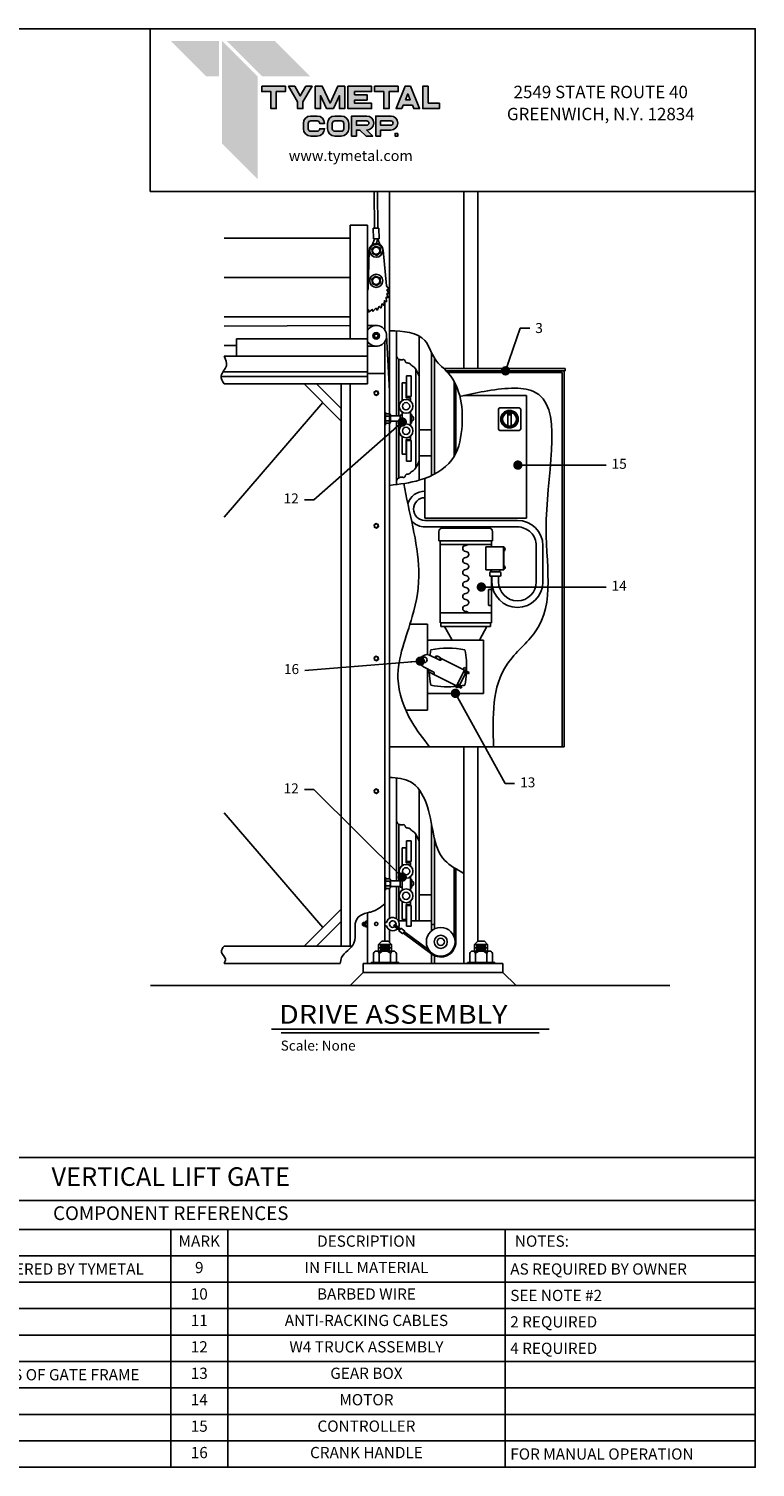
# Model space of a CAD drawing. Units: inches. Extents: x 0 to 864, y -141 to 439.
# Drawn here: x 573 to 864, y -141 to 435 of the extents above; entities that cross this region are included whole.
import ezdxf
from ezdxf.enums import TextEntityAlignment as Align

# ---------------------------------------------------------------- set-up
doc = ezdxf.new("R2010")
doc.units = ezdxf.units.IN
doc.header["$LTSCALE"] = 24
doc.header["$MEASUREMENT"] = 0
for name, color, linetype in [('3-16_Cable', 9, 'Continuous'), ('3-8_Cable', 9, 'Continuous'), ('ANCHOR BOLT', 142, 'Continuous'), ('C3X4', 60, 'Continuous'), ('CABLE', 9, 'Continuous'), ('CONCRETE', 9, 'Continuous'), ('Drive Unit', 213, 'Continuous'), ('FRAME', 201, 'Continuous'), ('Gate_Frame', 201, 'Continuous'), ('GRADE', 3, 'Continuous'), ('HARDWARE', 10, 'Continuous'), ('LABEL', 3, 'Continuous'), ('LIFTING COLUMN', 191, 'Continuous'), ('Lifting_Tube', 70, 'Continuous'), ('Motor_Box', 242, 'Continuous'), ('OPERATOR', 234, 'Continuous'), ('Overhead Track', 214, 'Continuous'), ('TEXT', 2, 'Continuous'), ('TITLE', 61, 'Continuous'), ('TRUCK', 71, 'Continuous'), ('W12X53', 161, 'Continuous')]:
    doc.layers.add(name, color=color, linetype=linetype)
doc.styles.add('CRIDIM1', font='ARIAL.TTF', dxfattribs={"height": 7})
doc.styles.add('CRIDIM2', font='swissk.ttf', dxfattribs={"height": 11})
doc.styles.add('LABEL2', font='ARIALI.TTF', dxfattribs={"width": 1.25, "height": 1.878})
doc.styles.add('LABEL3', font='simplex.shx', dxfattribs={"oblique": 10, "height": 1})
doc.styles.add('TEXT', font='simplex.shx', dxfattribs={"height": 4})
doc.styles.add('TITLE3', font='SIMPLEX', dxfattribs={"width": 0.75, "height": 0.75})
doc.dimstyles.new('TEXT', dxfattribs={"dimscale": 48, "dimtxt": 0.078125, "dimasz": 0.078125, "dimexe": 0.046875, "dimexo": 0.078125, "dimgap": 0.046875, "dimtad": 0, "dimdec": 4, "dimzin": 3, "dimdsep": 46, "dimlunit": 4, "dimtxsty": 'TEXT', "dimcen": 0.046875, "dimadec": 0, "dimazin": 0, "dimtfac": 2.3, "dimtdec": 4, "dimtofl": 0, "dimtmove": 0, "dimatfit": 0, "dimldrblk": 'DOT', "dimfxl": 1, "dimfrac": 2, "dimtolj": 1, "dimtzin": 3, "dimarcsym": 0})

# ---------------------------------------------------------------- blocks, each defined once
blk = doc.blocks.new('_Dot')
at = {"color": 0, "linetype": 'ByBlock', "lineweight": -2}
blk.add_line((-0.5, 0), (-1, 0), dxfattribs=at)
at = {"color": 0, "linetype": 'ByBlock', "const_width": 0.5}
blk.add_lwpolyline([(-0.25, 0, 1), (0.25, 0, 1)], format="xyb", close=True, dxfattribs=at)

msp = doc.modelspace()

# ---------------------------------------------------------------- hatches: boundary and pattern name
at = {"layer": 'TITLE'}
h = msp.add_hatch(color=256, dxfattribs=at)
h.paths.add_polyline_path([(672.20562, 410.01924), (675.85738, 410.01924), (675.85738, 412.17061), (666.4025, 412.17061), (666.4025, 410.01924), (670.05425, 410.01924), (670.05425, 403.20278), (672.20562, 403.20278)])
h.paths.add_polyline_path([(679.60178, 412.17061), (677.11287, 412.17061), (680.76463, 405.89313), (680.76463, 403.20278), (682.91599, 403.20278), (682.91599, 405.89313), (686.56775, 412.17061), (684.07885, 412.17061), (681.84031, 408.32249)])
h.paths.add_polyline_path([(690.61255, 412.17061), (687.82325, 412.17061), (687.82325, 403.20278), (689.97461, 403.20278), (689.97461, 408.42302), (692.38737, 403.20278), (695.07772, 403.20278), (697.49047, 408.42302), (697.49047, 403.20278), (699.64184, 403.20278), (699.64184, 412.17061), (696.85254, 412.17061), (693.73254, 405.42019)])
h.paths.add_polyline_path([(703.58769, 410.01924), (710.35221, 410.01924), (710.35221, 412.17061), (700.89734, 412.17061), (700.89734, 403.20278), (710.35221, 403.20278), (710.35221, 405.35415), (703.58769, 405.35415), (703.58769, 406.61101), (708.55865, 406.61101), (708.55865, 408.76238), (703.58769, 408.76238)])
h.paths.add_polyline_path([(711.60771, 412.17061), (711.60771, 410.01924), (715.25946, 410.01924), (715.25946, 403.20278), (717.41083, 403.20278), (717.41083, 410.01924), (721.06259, 410.01924), (721.06259, 412.17061)])
h.paths.add_polyline_path([(720.1658, 403.20278), (722.4887, 403.20278), (723.06456, 404.61695), (726.72192, 404.61695), (727.29778, 403.20278), (729.62068, 403.20278), (725.96893, 412.17061), (723.81756, 412.17061)])
h.paths.add_polyline_path([(724.89324, 409.10775), (725.84587, 406.76832), (723.94061, 406.76832)], flags=16)
h.paths.add_polyline_path([(733.02754, 412.17061), (730.87618, 412.17061), (730.87618, 403.20278), (737.55973, 403.20278), (737.55973, 405.35415), (733.02754, 405.35415)])
h = msp.add_hatch(color=256, dxfattribs=at)
h.paths.add_polyline_path([(686.02548, 394.12254, -0.414213562), (684.9937, 395.15432), (684.9937, 397.28071, -0.414213562), (686.02548, 398.31249), (688.58931, 398.31249, -0.414213562), (689.62109, 397.28071), (691.55337, 397.28071, 0.414213562), (688.58931, 400.24477), (686.02548, 400.24477, 0.414213562), (683.06142, 397.28071), (683.06142, 395.15432, 0.414213562), (686.02548, 392.19026), (688.58931, 392.19026, 0.414213562), (691.55337, 395.15432), (689.62109, 395.15432, -0.414213562), (688.58931, 394.12254)])
h.paths.add_polyline_path([(695.68002, 392.19026), (698.24385, 392.19026, 0.414213562), (701.20791, 395.15432), (701.20791, 397.28071, 0.414213562), (698.24385, 400.24477), (695.68002, 400.24477, 0.414213562), (692.71596, 397.28071), (692.71596, 395.15432, 0.414213562)])
h.paths.add_polyline_path([(694.64824, 395.15432), (694.64824, 397.28071, -0.414213562), (695.68002, 398.31249), (698.24385, 398.31249, -0.414213562), (699.27563, 397.28071), (699.27563, 395.15432, -0.414213562), (698.24385, 394.12254), (695.68002, 394.12254, -0.414213562)], flags=16)
h.paths.add_polyline_path([(705.73707, 394.64644), (708.15242, 392.19026), (710.86245, 392.19026), (708.4471, 394.64644, 1), (708.4471, 400.24477), (702.3705, 400.24477), (702.3705, 392.19026), (704.30278, 392.19026), (704.30278, 394.64644)])
h.paths.add_polyline_path([(704.30278, 396.57872), (704.30278, 398.31249), (708.4471, 398.31249, -1), (708.4471, 396.57872)], flags=16)
h.paths.add_polyline_path([(713.95732, 394.64644), (718.10164, 394.64644, 1), (718.10164, 400.24477), (712.02504, 400.24477), (712.02504, 392.19026), (713.95732, 392.19026)])
h.paths.add_polyline_path([(713.95732, 396.57872), (713.95732, 398.31249), (718.10164, 398.31249, -1), (718.10164, 396.57872)], flags=16)
h.paths.add_polyline_path([(720.90081, 392.19026), (720.90081, 393.27717), (719.8139, 393.27717), (719.8139, 392.19026)])

# ---------------------------------------------------------------- linework, layer by layer
at = {"layer": '3-16_Cable'}
for p, q in [((701.7448, 316.34142), (651.29434, 316.13676)), ((712.22615, 316.38394), (708.7448, 316.36982)), ((717.4905, 290.0588), (716.39106, 312.43473)), ((656.2448, 308.30499), (651.29434, 308.32507)), ((712.22615, 308.07789), (708.7448, 308.09201)), ((743.48604, 264.03341), (743.48604, 293.83431)), ((744.14479, 265.2968), (744.14479, 292.5379)), ((743.48604, 71.48059), (743.48604, 99.2071)), ((744.14479, 69.56248), (744.14479, 98.80471)), ((719.45167, 75.81099), (721.54516, 74.25668)), ((719.84436, 76.3399), (721.93785, 74.78559)), ((721.34882, 73.99223), (722.13419, 75.05005)), ((722.13419, 75.05005), (723.72092, 73.87198)), ((721.34882, 73.99223), (722.93555, 72.81417)), ((722.93555, 72.81417), (723.72092, 73.87198)), ((723.13189, 73.07862), (734.44185, 64.68156)), ((723.52458, 73.60753), (733.29449, 66.35388))]:
    msp.add_line(p, q, dxfattribs=at)
for centre, radius, start, end in [((719.64801, 76.07545), 0.32937, 53.40802751, 233.40802751), ((738.06568, 69.56248), 6.07911, 233.40802751, 0)]:
    msp.add_arc(centre, radius, start, end, dxfattribs=at)
at = {"layer": '3-8_Cable'}
for p, q in [((711.54644, 355.39827), (711.48121, 370.09097)), ((712.85893, 355.40409), (712.79373, 370.09097)), ((713.33421, 355.4062), (711.07115, 355.39616)), ((711.09058, 351.0212), (711.07115, 355.39616)), ((713.35364, 351.03125), (713.33421, 355.4062)), ((711.52807, 351.02314), (710.63367, 348.38685)), ((713.35364, 351.03125), (711.09058, 351.0212)), ((712.91614, 351.0293), (712.20718, 348.93961)), ((712.91614, 351.0293), (713.83391, 348.40106))]:
    msp.add_line(p, q, dxfattribs=at)
at = {"layer": 'ANCHOR BOLT'}
for p, q in [((713.11842, 68.49834), (714.43092, 69.81084)), ((714.43092, 69.81084), (717.05868, 69.81084)), ((717.05868, 69.81084), (718.37118, 68.49834)), ((752.90482, 69.81084), (751.59232, 68.49834)), ((755.53258, 69.81084), (752.90482, 69.81084)), ((756.84508, 68.49834), (755.53258, 69.81084)), ((711.19817, 64.95459), (711.19817, 61.27959)), ((712.33482, 65.87334), (719.15477, 65.87334)), ((713.11842, 65.87334), (713.11842, 68.49834)), ((713.11842, 68.49834), (718.37118, 68.49834)), ((713.11842, 67.18584), (718.37118, 67.18584)), ((713.47148, 61.27959), (713.47148, 64.95459)), ((713.77467, 67.84209), (717.71493, 67.84209)), ((713.77467, 66.52959), (717.71493, 66.52959)), ((718.01812, 61.27959), (718.01812, 64.95459)), ((718.37118, 65.87334), (718.37118, 68.49834)), ((720.29143, 64.95459), (720.29143, 61.27959)), ((749.67206, 64.95459), (749.67206, 61.27959)), ((757.62867, 65.87334), (750.80872, 65.87334)), ((751.59232, 65.87334), (751.59232, 68.49834)), ((756.84508, 68.49834), (751.59232, 68.49834)), ((756.84508, 67.18584), (751.59232, 67.18584)), ((751.94538, 61.27959), (751.94538, 64.95459)), ((756.18883, 67.84209), (752.24857, 67.84209)), ((756.18883, 66.52959), (752.24857, 66.52959)), ((756.49201, 61.27959), (756.49201, 64.95459)), ((756.84508, 65.87334), (756.84508, 68.49834)), ((758.76533, 64.95459), (758.76533, 61.27959)), ((710.2473, 61.27959), (710.2473, 60.84209)), ((710.2473, 61.27959), (721.24229, 61.27959)), ((721.24229, 61.27959), (721.24229, 60.84209)), ((759.71619, 61.27959), (748.7212, 61.27959)), ((748.7212, 61.27959), (748.7212, 60.84209)), ((759.71619, 61.27959), (759.71619, 60.84209))]:
    msp.add_line(p, q, dxfattribs=at)
for centre, radius, start, end in [((712.33482, 64.71084), 1.1625, 12.10344887, 167.89655113), ((715.7448, 62.60147), 3.27188, 45.98828137, 134.01171863), ((719.15477, 64.71084), 1.1625, 12.10344887, 167.89655113), ((750.80872, 64.71084), 1.1625, 12.10344887, 167.89655113), ((754.2187, 62.60147), 3.27188, 45.98828137, 134.01171863), ((757.62867, 64.71084), 1.1625, 12.10344887, 167.89655113)]:
    msp.add_arc(centre, radius, start, end, dxfattribs=at)
at = {"layer": 'C3X4'}
for p, q in [((729.41485, 274.61512), (734.378, 274.61512)), ((729.41485, 264.14767), (734.378, 264.14767)), ((729.41485, 88.40737), (734.378, 88.40737)), ((729.41485, 77.93992), (734.378, 77.93992))]:
    msp.add_line(p, q, dxfattribs=at)
at = {"layer": 'CABLE'}
for p, q in [((651.29434, 239.57746), (690.82018, 285.54797)), ((690.82018, 75.26672), (651.29434, 121.23723))]:
    msp.add_line(p, q, dxfattribs=at)
at = {"layer": 'CONCRETE'}
for p, q in [((701.75073, 52.09209), (707.00073, 57.34209)), ((768.21277, 52.09209), (762.96277, 57.34209))]:
    msp.add_line(p, q, dxfattribs=at)
at = {"layer": 'Drive Unit'}
for p, q in [((747.35838, 288.28524), (772.44166, 288.28524)), ((772.44166, 288.28524), (772.44166, 239.20521)), ((764.9784, 281.54718), (764.9784, 276.17094)), ((766.2734, 281.54718), (766.2734, 276.17094)), ((731.74602, 239.20521), (731.74602, 255.17199)), ((731.74602, 239.20521), (772.44166, 239.20521)), ((768.78746, 238.34739), (731.74602, 238.34739)), ((768.78746, 235.72239), (731.74602, 235.72239)), ((737.36759, 233.91156), (737.36759, 230.11765)), ((757.49259, 235.22406), (738.68009, 235.22406)), ((758.80509, 233.91156), (758.80509, 230.11765)), ((758.80509, 230.11765), (737.36759, 230.11765)), ((737.80509, 197.34531), (737.80509, 230.11765)), ((758.36759, 228.62572), (737.80509, 228.62572)), ((756.10942, 227.75156), (756.10942, 218.56406)), ((763.34399, 227.75156), (756.10942, 227.75156)), ((758.36759, 227.75156), (758.36759, 230.11765)), ((763.16045, 227.75156), (763.16045, 218.56406)), ((763.34399, 227.75156), (763.34399, 218.56406)), ((776.32859, 213.66528), (776.33296, 228.17461)), ((778.97109, 213.66528), (778.97109, 228.16375)), ((763.34399, 218.56406), (756.10942, 218.56406)), ((757.75509, 217.33906), (757.75509, 216.28906)), ((761.74509, 217.68906), (758.10509, 217.68906)), ((761.74509, 215.93906), (758.10509, 215.93906)), ((758.17509, 218.56406), (758.17509, 217.68906)), ((761.67509, 218.56406), (758.17509, 218.56406)), ((758.36759, 217.68906), (758.36759, 218.56406)), ((758.36759, 197.34531), (758.36759, 215.93906)), ((758.59509, 215.56278), (758.36759, 215.56278)), ((758.59509, 215.93906), (758.59509, 213.66528)), ((761.25509, 215.93906), (761.23759, 213.66528)), ((761.67509, 218.56406), (761.67509, 217.68906)), ((762.09509, 217.33906), (762.09509, 216.28906)), ((757.15374, 210.51859), (757.15374, 204.45075)), ((758.36759, 210.69359), (757.32874, 210.69359)), ((757.32874, 204.27575), (758.36759, 204.27575)), ((725.73581, 196.71531), (732.75634, 196.71531)), ((732.75634, 196.71531), (732.75634, 184.58066)), ((758.36759, 201.30984), (737.80509, 201.30984)), ((758.36759, 197.34531), (737.80509, 197.34531)), ((738.12884, 197.34531), (758.04384, 197.34531)), ((738.12884, 195.82281), (738.12884, 197.34531)), ((758.04384, 195.82281), (758.04384, 197.34531)), ((732.75634, 190.34531), (755.15634, 190.34531)), ((738.12884, 195.82281), (758.04384, 195.82281)), ((742.48634, 190.57281), (739.59884, 195.82281)), ((742.48634, 190.57281), (742.48634, 190.34531)), ((756.57384, 195.82281), (753.68634, 190.57281)), ((753.68634, 190.57281), (753.68634, 190.34531)), ((755.15634, 190.34531), (755.15634, 169.06531)), ((733.52344, 184.38938), (737.43566, 182.431)), ((731.1734, 179.69472), (735.08561, 177.73635)), ((732.75634, 178.90233), (732.75634, 162.3736)), ((733.36423, 178.59803), (732.97256, 177.81559)), ((736.10596, 184.07513), (735.71428, 183.29269)), ((736.51283, 183.87146), (736.10596, 184.07513)), ((736.59116, 184.02795), (736.12115, 183.08902)), ((738.03086, 183.30727), (736.59116, 184.02795)), ((738.03086, 183.30727), (737.56085, 182.36834)), ((738.45328, 182.90011), (737.95252, 183.15078)), ((738.45328, 182.90011), (738.37495, 182.74362)), ((738.45328, 182.90011), (749.40748, 177.41666)), ((747.42056, 179.46806), (746.99755, 178.62302)), ((748.39079, 178.98238), (747.42056, 179.46806)), ((747.96778, 178.13734), (748.39079, 178.98238)), ((735.31989, 176.64057), (732.97256, 177.81559)), ((735.31989, 176.64057), (735.39822, 176.79706)), ((746.27408, 171.15712), (735.31989, 176.64057)), ((747.52961, 178.35668), (744.39622, 172.09714)), ((745.69553, 172.42524), (744.78789, 172.87958)), ((748.04557, 177.1199), (745.69553, 172.42524)), ((748.04557, 177.1199), (747.13794, 177.57424)), ((747.24761, 177.79332), (749.12547, 176.8533)), ((749.40748, 177.41666), (749.12547, 176.8533)), ((732.75634, 169.06531), (755.15634, 169.06531)), ((743.59805, 172.34013), (743.44138, 172.02715)), ((744.81848, 171.3378), (743.44138, 172.02715)), ((744.97515, 171.65078), (743.59805, 172.34013)), ((743.86416, 172.36348), (743.80149, 172.23829)), ((746.55609, 171.72048), (744.67822, 172.6605)), ((744.83439, 171.8778), (744.77172, 171.75261)), ((744.97515, 171.65078), (744.81848, 171.3378)), ((746.55609, 171.72048), (746.27408, 171.15712)), ((724.04958, 162.3736), (732.75634, 162.3736))]:
    msp.add_line(p, q, dxfattribs=at)
msp.add_lwpolyline([(761.77153, 274.37468), (769.48028, 274.37468, 0.414213562), (770.11028, 275.00468), (770.11028, 282.71343, 0.414213562), (769.48028, 283.34343), (761.77153, 283.34343, 0.414213562), (761.14153, 282.71343), (761.14153, 275.00468, 0.414213562)], format="xyb", close=True, dxfattribs=at)
msp.add_lwpolyline([(765.6259, 281.42143), (765.11358, 280.53406), (766.13823, 280.53406)], close=True, dxfattribs=at)
for centre, radius in [((765.6259, 278.85906), 3.5), ((765.6259, 278.85906), 3.08), ((765.6259, 278.85906), 2.765), ((731.47991, 182.47681), 1.12875)]:
    msp.add_circle(centre, radius, dxfattribs=at)
for centre, radius, start, end in [((731.74602, 242.88421), 7.16182, 90, 162.90516705), ((731.74602, 242.88421), 4.53682, 90, 270), ((731.74602, 242.88421), 7.16182, 221.65030013, 270), ((768.78746, 228.16375), 10.18363, 0, 90), ((738.68009, 233.91156), 1.3125, 90, 180), ((757.49259, 233.91156), 1.3125, 0, 90), ((768.78746, 228.17689), 7.5455, 359.98274788, 90), ((748.08634, 227.09647), 1.20311, 90, 270), ((748.08634, 229.5027), 1.20311, 270, 313.20350324), ((748.08634, 224.69025), 1.20311, 270, 90), ((762.8554, 226.82127), 0.98094, 299.87270887, 60.12729113), ((748.08634, 222.28402), 1.20311, 90, 270), ((748.08634, 219.8778), 1.20311, 270, 90), ((762.8554, 219.49435), 0.98094, 299.87270887, 60.12729113), ((748.08634, 217.47157), 1.20311, 90, 270), ((748.08634, 212.65912), 1.20311, 90, 270), ((748.08634, 215.06534), 1.20311, 270, 90), ((758.10509, 217.33906), 0.35, 90, 180), ((758.10509, 216.28906), 0.35, 180, 270), ((768.78309, 213.66528), 10.188, 180, 0), ((768.78309, 213.66528), 7.5455, 180, 0), ((761.74509, 217.33906), 0.35, 0, 90), ((761.74509, 216.28906), 0.35, 270, 0), ((748.08634, 207.84666), 1.20311, 90, 270), ((748.08634, 210.25289), 1.20311, 270, 90), ((757.32874, 210.51859), 0.175, 90, 180), ((748.08634, 203.03421), 1.20311, 90, 270), ((748.08634, 205.44044), 1.20311, 270, 90), ((748.08634, 200.62799), 1.20311, 34.52304113, 90), ((757.32874, 204.45075), 0.175, 180, 270), ((732.5105, 181.96092), 2.63125, 67.35825974, 239.4585237), ((771.55776, 179.44281), 38.10141, 169.27958507, 172.72248118), ((740.94634, 151.83978), 35.35553, 78.86980233, 101.13019767), ((710.33493, 179.44281), 38.10141, 357.70653137, 10.72041493), ((737.749, 183.05696), 0.7, 243.40839172, 333.40839172), ((771.55776, 179.44281), 38.10141, 182.84772073, 190.72041493), ((734.77227, 177.1104), 0.7, 333.40839172, 63.40839172), ((710.33493, 179.44281), 38.10141, 349.27958507, 356.67124412), ((740.94634, 207.04583), 35.35553, 258.86980233, 276.24165329), ((740.94634, 207.04583), 35.35553, 278.07929938, 281.13019767)]:
    msp.add_arc(centre, radius, start, end, dxfattribs=at)
at = {"layer": 'FRAME'}
for p, q in [((683.39556, 292.97259), (698.2448, 278.12335)), ((688.3453, 292.97259), (698.2448, 283.0731)), ((683.39556, 67.84209), (698.2448, 82.69134)), ((688.3453, 67.84209), (698.2448, 77.74159))]:
    msp.add_line(p, q, dxfattribs=at)
at = {"layer": 'Gate_Frame'}
for p, q in [((651.29434, 304.09209), (708.7448, 304.09209)), ((708.7448, 304.09209), (708.7448, 292.97259)), ((650.15008, 296.00009), (708.7448, 296.00009)), ((650.8454, 297.75009), (708.7448, 297.75009)), ((708.7448, 297.09209), (715.7448, 297.09209)), ((715.7448, 84.81601), (715.7448, 297.09209)), ((651.29434, 292.97259), (708.7448, 292.97259)), ((698.2448, 67.84209), (698.2448, 292.97259)), ((701.7448, 67.84209), (701.7448, 292.97259)), ((702.55145, 67.84209), (651.29434, 67.84209)), ((697.79283, 60.84209), (651.29434, 60.84209))]:
    msp.add_line(p, q, dxfattribs=at)
for points in [[(651.29434, 304.09209), (652.24449, 300.24022), (650.16507, 296.17112), (651.29434, 292.97259)], [(715.7448, 84.81601), (710.31681, 81.61218), (708.71374, 81.21171), (704.70606, 79.10919), (703.30338, 68.99711), (698.39398, 63.29028), (697.79283, 60.84209)], [(651.29434, 67.84209), (650.26977, 65.48723), (651.82933, 62.71677), (651.29434, 60.84209)]]:
    msp.add_spline(points, degree=3, dxfattribs=at)
at = {"layer": 'GRADE'}
msp.add_line((621.82427, 52.09209), (829.82867, 52.09209), dxfattribs=at)
at = {"layer": 'HARDWARE'}
for p, q in [((747.3824, 299.09031), (747.3824, 370.09097)), ((752.94375, 299.09031), (752.94375, 370.09097)), ((708.7448, 356.59209), (701.7448, 356.59209)), ((701.7448, 311.09209), (701.7448, 356.59209)), ((708.7448, 304.09209), (708.7448, 356.59209)), ((651.29434, 351.34209), (701.7448, 351.34209)), ((651.29434, 335.59209), (701.7448, 335.59209)), ((651.29434, 319.84209), (701.7448, 319.84209)), ((708.7448, 311.09209), (656.2448, 311.09209)), ((656.2448, 304.09209), (656.2448, 311.09209)), ((747.3824, 60.84209), (747.3824, 147.71531)), ((752.94375, 69.81084), (752.94375, 147.71531)), ((706.76849, 77.10411), (706.98807, 77.32369)), ((706.76849, 76.22485), (706.76849, 77.10411)), ((706.98807, 76.00527), (706.76849, 76.22485)), ((706.98807, 76.00527), (706.98807, 77.32369)), ((707.8664, 77.32369), (706.98807, 77.32369)), ((707.8664, 76.00527), (706.98807, 76.00527)), ((707.20765, 76.22485), (707.20765, 77.10411)), ((707.42723, 76.00527), (707.42723, 77.32369)), ((707.64682, 76.22485), (707.64682, 77.10411)), ((707.8664, 75.80874), (707.8664, 77.52022)), ((708.08598, 77.80546), (708.74473, 77.80546)), ((708.08598, 77.23497), (708.74473, 77.23497)), ((708.08598, 76.09399), (708.74473, 76.09399)), ((708.08598, 75.5235), (708.74473, 75.5235)), ((716.30249, 77.32369), (715.7448, 77.32369)), ((716.30249, 76.00527), (715.7448, 76.00527))]:
    msp.add_line(p, q, dxfattribs=at)
msp.add_lwpolyline([(708.7448, 322.49346), (709.16222, 322.67373), (709.23594, 321.79755), (710.68256, 322.82204), (710.93606, 321.98009), (712.13926, 323.28186), (712.56157, 322.51063), (713.46923, 324.03327), (714.04204, 323.36617), (714.61483, 325.04373), (715.31333, 324.50966), (715.52643, 326.26946), (716.32036, 325.89156), (716.16455, 327.65735), (717.01951, 327.45199), (716.50153, 329.14727), (717.38049, 329.12335), (716.52278, 330.67468), (717.38765, 330.83323), (716.38217, 332.20092), (715.07506, 346.57913, 0.962222963), (709.39951, 346.28283), (708.96276, 331.09447, -0.140053397), (708.7448, 330.40706, -0.140053397)], format="xyb", dxfattribs=at)
for points in [[(712.0105, 348.19682), (710.50282, 347.0579), (710.73531, 345.18275), (712.47549, 344.44652), (713.98317, 345.58544), (713.75067, 347.46059)], [(712.01049, 336.11596), (710.50281, 334.97704), (710.73531, 333.10188), (712.47548, 332.36566), (713.98316, 333.50458), (713.75067, 335.37973)], [(712.12675, 313.16849), (711.37291, 312.59903), (711.48916, 311.66145), (712.35925, 311.29334), (713.11309, 311.8628), (712.99684, 312.80038)], [(712.12675, 290.25541), (711.37291, 289.68595), (711.48916, 288.74837), (712.35925, 288.38026), (713.11309, 288.94972), (712.99684, 289.88729)], [(712.12675, 237.11346), (711.37291, 236.544), (711.48916, 235.60643), (712.35925, 235.23831), (713.11309, 235.80777), (712.99684, 236.74535)], [(712.12675, 183.97152), (711.37291, 183.40206), (711.48916, 182.46448), (712.35925, 182.09637), (713.11309, 182.66583), (712.99684, 183.60341)], [(712.12675, 130.82958), (711.37291, 130.26011), (711.48916, 129.32254), (712.35925, 128.95442), (713.11309, 129.52389), (712.99684, 130.46146)]]:
    msp.add_lwpolyline(points, close=True, dxfattribs=at)
for centre, radius in [((712.24299, 346.32167), 2.61818), ((712.24299, 346.32167), 1.45499), ((712.24299, 334.24081), 2.61818), ((712.24299, 334.24081), 1.45499), ((712.243, 312.23091), 1.30909), ((712.243, 312.23091), 0.72749), ((712.243, 289.31783), 0.72749), ((712.243, 236.17589), 0.72749), ((712.243, 183.03394), 0.72749), ((712.243, 129.892), 0.72749), ((738.06568, 69.56248), 5.74974), ((738.06568, 69.56248), 2.61686), ((738.06568, 69.56248), 1.45425)]:
    msp.add_circle(centre, radius, dxfattribs=at)
for centre, radius, start, end in [((712.243, 312.23091), 4.15306, 212.61425556, 147.38574444), ((708.16146, 77.52022), 0.29506, 104.82182106, 255.17817894), ((708.71728, 76.66448), 0.85088, 137.89655113, 222.10344887), ((708.16146, 75.80874), 0.29506, 104.82182106, 255.17817894), ((718.85465, 76.66448), 2.63592, 330.58625304, 165.51730226), ((718.85465, 76.66448), 2.63592, 194.48269774, 316.22980198), ((718.85465, 76.66448), 1.3175, 337.8855397, 308.93051532)]:
    msp.add_arc(centre, radius, start, end, dxfattribs=at)
at = {"layer": 'LABEL'}
for p, q in [((781.48738, 34.61401), (670.25047, 34.61401)), ((777.49869, 33.11401), (674.15424, 33.11401))]:
    msp.add_line(p, q, dxfattribs=at)
at = {"layer": 'LIFTING COLUMN'}
for p, q in [((708.7448, 81.21956), (708.7448, 60.84209)), ((715.7448, 84.81601), (715.7448, 69.81084))]:
    msp.add_line(p, q, dxfattribs=at)
msp.add_circle((712.243, 76.75006), 0.65625, dxfattribs=at)
at = {"layer": 'Lifting_Tube'}
for p, q in [((708.7448, 330.40706), (708.7448, 337.74081)), ((709.15388, 337.74081), (708.7448, 337.74081)), ((715.7448, 314.4637), (715.7448, 326.16552)), ((715.7448, 297.09209), (715.7448, 309.99813))]:
    msp.add_line(p, q, dxfattribs=at)
at = {"layer": 'Motor_Box'}
for p, q in [((717.53134, 298.21531), (717.53134, 147.71531)), ((787.88134, 299.09031), (739.27862, 299.09031)), ((787.88134, 298.21531), (740.16991, 298.21531)), ((786.65634, 297.55906), (740.80126, 297.55906)), ((786.65634, 147.93406), (786.65634, 297.55906)), ((787.53134, 147.71531), (787.53134, 298.21531)), ((787.88134, 299.09031), (787.88134, 298.21531)), ((717.4905, 270.21531), (717.4905, 147.71531)), ((717.53134, 147.71531), (787.53134, 147.71531))]:
    msp.add_line(p, q, dxfattribs=at)
at = {"layer": 'OPERATOR'}
for points, knots in [([(745.75798, 287.87298), (748.91104, 288.7055), (759.6494, 290.93552), (790.18151, 294.09005), (774.94507, 237.64725), (785.8111, 199.60744), (758.25177, 177.83965), (758.85762, 159.7149), (759.25872, 147.71531)], [44.845873805, 44.845873805, 44.845873805, 44.845873805, 47.343200678, 52.983289989, 67.694911484, 80.612046036, 85.503776135, 95.087008171, 95.087008171, 95.087008171, 95.087008171]), ([(733.56561, 147.71531), (731.05789, 150.92124), (724.81091, 158.9075), (718.08574, 177.5579), (727.00516, 197.71243), (731.26606, 222.12068), (725.19007, 241.90666), (723.29427, 253.08613)], [0, 0, 0, 0, 3.498572953, 8.715279686, 15.971045619, 21.325055269, 30.428729452, 30.428729452, 30.428729452, 30.428729452])]:
    msp.add_open_spline(points, degree=3, knots=knots, dxfattribs=at)
at = {"layer": 'Overhead Track'}
for p, q in [((720.364, 280.18107), (720.364, 314.13759)), ((729.41485, 254.40793), (729.41485, 312.18368)), ((721.34794, 280.18107), (721.34794, 302.86517)), ((728.10642, 259.52466), (728.10642, 298.69742)), ((720.364, 252.67848), (720.364, 278.00035)), ((721.34794, 255.3569), (721.34794, 278.00035)), ((720.364, 93.97332), (720.364, 135.16422)), ((729.41485, 77.93992), (729.41485, 130.48932)), ((721.34794, 93.97332), (721.34794, 116.65743)), ((728.10642, 77.93992), (728.10642, 112.48967)), ((720.364, 78.82548), (720.364, 91.79261)), ((721.34794, 77.93992), (721.34794, 91.79261)), ((721.16144, 77.93992), (724.40654, 77.93992)), ((726.18394, 77.93992), (729.41485, 77.93992))]:
    msp.add_line(p, q, dxfattribs=at)
for points in [[(720.364, 303.89767), (720.79308, 303.31653), (721.21621, 302.93556), (721.62648, 302.71634), (722.01701, 302.62047), (722.38092, 302.60956), (722.7113, 302.64518), (723.00128, 302.68893), (723.24397, 302.70241), (723.43534, 302.65594), (723.58292, 302.55481), (723.69709, 302.41301), (723.78822, 302.24455), (723.86672, 302.06343), (723.94295, 301.88368), (724.02731, 301.71928), (724.13019, 301.58426), (724.25925, 301.4887), (724.41135, 301.42702), (724.5806, 301.38974), (724.76114, 301.36738), (724.9471, 301.35043), (725.13261, 301.32942), (725.3118, 301.29486), (725.47879, 301.23725), (725.62953, 301.14989), (725.76717, 301.03723), (725.89669, 300.9065), (726.02305, 300.76493), (726.15121, 300.61974), (726.28615, 300.47816), (726.43282, 300.34743), (726.5962, 300.23477), (726.78187, 300.138), (726.99786, 300.01729), (727.25283, 299.82337), (727.55541, 299.50701), (727.91425, 299.01895), (728.33801, 298.30994), (728.83533, 297.33073), (729.41485, 296.03208)], [(720.364, 254.3244), (720.79308, 254.90554), (721.21621, 255.28652), (721.62648, 255.50573), (722.01701, 255.6016), (722.38092, 255.61252), (722.7113, 255.5769), (723.00128, 255.53315), (723.24397, 255.51967), (723.43534, 255.56613), (723.58292, 255.66727), (723.69709, 255.80907), (723.78822, 255.97753), (723.86672, 256.15864), (723.94295, 256.3384), (724.02731, 256.50279), (724.13019, 256.63781), (724.25925, 256.73338), (724.41135, 256.79505), (724.5806, 256.83233), (724.76114, 256.8547), (724.9471, 256.87164), (725.13261, 256.89265), (725.3118, 256.92722), (725.47879, 256.98483), (725.62953, 257.07218), (725.76717, 257.18484), (725.89669, 257.31557), (726.02305, 257.45715), (726.15121, 257.60234), (726.28615, 257.74391), (726.43282, 257.87464), (726.5962, 257.9873), (726.78187, 258.08407), (726.99786, 258.20479), (727.25283, 258.3987), (727.55541, 258.71506), (727.91425, 259.20312), (728.33801, 259.91213), (728.83533, 260.89134), (729.41485, 262.19)], [(720.364, 117.68993), (720.79308, 117.10879), (721.21621, 116.72781), (721.62648, 116.5086), (722.01701, 116.41273), (722.38092, 116.40181), (722.7113, 116.43743), (723.00128, 116.48118), (723.24397, 116.49466), (723.43534, 116.4482), (723.58292, 116.34706), (723.69709, 116.20526), (723.78822, 116.0368), (723.86672, 115.85569), (723.94295, 115.67593), (724.02731, 115.51154), (724.13019, 115.37652), (724.25925, 115.28095), (724.41135, 115.21928), (724.5806, 115.182), (724.76114, 115.15963), (724.9471, 115.14269), (725.13261, 115.12168), (725.3118, 115.08711), (725.47879, 115.02951), (725.62953, 114.94215), (725.76717, 114.82949), (725.89669, 114.69876), (726.02305, 114.55718), (726.15121, 114.41199), (726.28615, 114.27042), (726.43282, 114.13969), (726.5962, 114.02703), (726.78187, 113.93026), (726.99786, 113.80954), (727.25283, 113.61563), (727.55541, 113.29927), (727.91425, 112.81121), (728.33801, 112.1022), (728.83533, 111.12299), (729.41485, 109.82433)]]:
    msp.add_lwpolyline(points, dxfattribs=at)
at = {"layer": 'TITLE'}
for p, q in [((621.70713, 435.18786), (621.70713, 370.09097)), ((864, 370.09097), (621.70713, 370.09097)), ((864, -16.7532), (395.9255, -16.7532)), ((864, -34.03769), (395.9255, -34.03769)), ((864, -45.56068), (395.9255, -45.56068)), ((629.96275, -140.81214), (629.96275, -45.56068)), ((652.80131, -140.81214), (652.80131, -45.56068)), ((763.83439, -140.81214), (763.83439, -45.56068)), ((864, -56.14418), (395.9255, -56.14418)), ((864, -66.72767), (395.9255, -66.72767)), ((864, -77.31117), (395.9255, -77.31117)), ((864, -87.89466), (395.9255, -87.89466)), ((864, -98.47816), (395.9255, -98.47816)), ((864, -109.06166), (395.9255, -109.06166)), ((864, -119.64515), (395.9255, -119.64515)), ((864, -130.22865), (395.9255, -130.22865)), ((629.96275, -140.81214), (395.9255, -140.81214))]:
    msp.add_line(p, q, dxfattribs=at)
for points in [[(0, -140.81214), (864, -140.81214), (864, 435.18786), (0, 435.18786)], [(666.4025, 412.17061), (675.85738, 412.17061), (675.85738, 410.01924), (672.20562, 410.01924), (672.20562, 403.20278), (670.05425, 403.20278), (670.05425, 410.01924), (666.4025, 410.01924)], [(680.76463, 405.89313), (677.11287, 412.17061), (679.60178, 412.17061), (681.84031, 408.32249), (684.07885, 412.17061), (686.56775, 412.17061), (682.91599, 405.89313), (682.91599, 403.20278), (680.76463, 403.20278)], [(699.64184, 412.17061), (696.85254, 412.17061), (693.73254, 405.42019), (690.61255, 412.17061), (687.82325, 412.17061), (687.82325, 403.20278), (689.97461, 403.20278), (689.97461, 408.42302), (692.38737, 403.20278), (695.07772, 403.20278), (697.49047, 408.42302), (697.49047, 403.20278), (699.64184, 403.20278)], [(703.58769, 408.76238), (703.58769, 410.01924), (710.35221, 410.01924), (710.35221, 412.17061), (700.89734, 412.17061), (700.89734, 403.20278), (710.35221, 403.20278), (710.35221, 405.35415), (703.58769, 405.35415), (703.58769, 406.61101), (708.55865, 406.61101), (708.55865, 408.76238)], [(721.06259, 412.17061), (711.60771, 412.17061), (711.60771, 410.01924), (715.25946, 410.01924), (715.25946, 403.20278), (717.41083, 403.20278), (717.41083, 410.01924), (721.06259, 410.01924)], [(725.96893, 412.17061), (723.81756, 412.17061), (720.1658, 403.20278), (722.4887, 403.20278), (723.06456, 404.61695), (726.72192, 404.61695), (727.29778, 403.20278), (729.62068, 403.20278)], [(723.94061, 406.76832), (724.89324, 409.10775), (725.84587, 406.76832)], [(733.02754, 405.35415), (733.02754, 412.17061), (730.87618, 412.17061), (730.87618, 403.20278), (737.55973, 403.20278), (737.55973, 405.35415)], [(720.90081, 393.27717), (719.8139, 393.27717), (719.8139, 392.19026), (720.90081, 392.19026)]]:
    msp.add_lwpolyline(points, close=True, dxfattribs=at)
for points in [[(684.9937, 397.28071), (684.9937, 395.15432, 0.414213562), (686.02548, 394.12254), (688.58931, 394.12254, 0.414213562), (689.62109, 395.15432), (691.55337, 395.15432, -0.414213562), (688.58931, 392.19026), (686.02548, 392.19026, -0.414213562), (683.06142, 395.15432), (683.06142, 397.28071, -0.414213562), (686.02548, 400.24477), (688.58931, 400.24477, -0.414213562), (691.55337, 397.28071), (689.62109, 397.28071, 0.414213562), (688.58931, 398.31249), (686.02548, 398.31249, 0.414213562)], [(695.68002, 400.24477), (698.24385, 400.24477, -0.414213562), (701.20791, 397.28071), (701.20791, 395.15432, -0.414213562), (698.24385, 392.19026), (695.68002, 392.19026, -0.414213562), (692.71596, 395.15432), (692.71596, 397.28071, -0.414213562)], [(695.68002, 398.31249), (698.24385, 398.31249, -0.414213562), (699.27563, 397.28071), (699.27563, 395.15432, -0.414213562), (698.24385, 394.12254), (695.68002, 394.12254, -0.414213562), (694.64824, 395.15432), (694.64824, 397.28071, -0.414213562)], [(708.15242, 392.19026), (705.73707, 394.64644), (704.30278, 394.64644), (704.30278, 392.19026), (702.3705, 392.19026), (702.3705, 400.24477), (708.4471, 400.24477, -1), (708.4471, 394.64644), (710.86245, 392.19026)], [(708.4471, 398.31249, -1), (708.4471, 396.57872), (704.30278, 396.57872), (704.30278, 398.31249)], [(712.02504, 392.19026), (712.02504, 400.24477), (718.10164, 400.24477, -1), (718.10164, 394.64644), (713.95732, 394.64644), (713.95732, 392.19026)], [(718.10164, 398.31249, -1), (718.10164, 396.57872), (713.95732, 396.57872), (713.95732, 398.31249)]]:
    msp.add_lwpolyline(points, format="xyb", close=True, dxfattribs=at)
for points in [[(649.26334, 416.14823), (649.26334, 430.30033), (644.11712, 416.14823), (629.96502, 430.30033)], [(664.70199, 374.9785), (664.70199, 416.14823), (650.54989, 389.13059), (650.54989, 430.30033)], [(685.81976, 416.14823), (671.66767, 430.30033), (666.52145, 416.14823), (652.36935, 430.30033)]]:
    msp.add_solid(points, dxfattribs=at)
at = {"layer": 'TRUCK'}
for p, q in [((724.40654, 296.2203), (724.40654, 287.88293)), ((726.18394, 296.2203), (724.40654, 296.2203)), ((726.18394, 287.88293), (726.18394, 296.2203)), ((724.18436, 293.43731), (722.65706, 293.43731)), ((722.65706, 286.3401), (722.65706, 293.43731)), ((724.18436, 293.43731), (724.18436, 287.43858)), ((724.18436, 287.43858), (725.96177, 287.43858)), ((724.40654, 287.88293), (726.18394, 287.88293)), ((725.96177, 287.43858), (725.96177, 286.19806)), ((715.7448, 281.70757), (715.96287, 281.70757)), ((715.96287, 281.70757), (715.96287, 276.47385)), ((715.96287, 280.97927), (717.53299, 280.97927)), ((715.96287, 280.03499), (717.53299, 280.03499)), ((715.96287, 278.14643), (717.53299, 278.14643)), ((715.96287, 277.20215), (717.53299, 277.20215)), ((717.92552, 277.67429), (717.92552, 280.50713)), ((721.78431, 280.18107), (717.92552, 280.18107)), ((721.78431, 278.00035), (717.92552, 278.00035)), ((721.78431, 280.45437), (721.78431, 277.72704)), ((721.78431, 280.45437), (722.65706, 280.45437)), ((721.78431, 277.72704), (722.65706, 277.72704)), ((722.65706, 276.51887), (722.65706, 281.70321)), ((725.96177, 276.29253), (725.96177, 281.88889)), ((725.96177, 280.91102), (726.40612, 280.91102)), ((725.96177, 277.31105), (726.40612, 277.31105)), ((726.40612, 280.91102), (726.40612, 277.31105)), ((715.7448, 276.47385), (715.96287, 276.47385)), ((722.65706, 264.78477), (722.65706, 271.88198)), ((724.18436, 264.78477), (724.18436, 270.7835)), ((724.18436, 270.7835), (725.96177, 270.7835)), ((725.96177, 270.7835), (725.96177, 272.02402)), ((724.40654, 262.00177), (724.40654, 270.33915)), ((724.40654, 270.33915), (726.18394, 270.33915)), ((726.18394, 270.33915), (726.18394, 262.00177)), ((724.18436, 264.78477), (722.65706, 264.78477)), ((726.18394, 262.00177), (724.40654, 262.00177)), ((724.40654, 110.01256), (724.40654, 101.67518)), ((726.18394, 110.01256), (724.40654, 110.01256)), ((726.18394, 101.67518), (726.18394, 110.01256)), ((724.18436, 107.22956), (722.65706, 107.22956)), ((722.65706, 100.13235), (722.65706, 107.22956)), ((724.18436, 107.22956), (724.18436, 101.23083)), ((724.18436, 101.23083), (725.96177, 101.23083)), ((724.40654, 101.67518), (726.18394, 101.67518)), ((725.96177, 101.23083), (725.96177, 99.99031)), ((715.7448, 95.49983), (715.96287, 95.49983)), ((715.96287, 95.49983), (715.96287, 90.2661)), ((715.96287, 94.77152), (717.53299, 94.77152)), ((715.96287, 93.82724), (717.53299, 93.82724)), ((717.92552, 91.46655), (717.92552, 94.29938)), ((721.78431, 93.97332), (717.92552, 93.97332)), ((721.78431, 94.24663), (721.78431, 91.5193)), ((721.78431, 94.24663), (722.65706, 94.24663)), ((722.65706, 90.31112), (722.65706, 95.49546)), ((725.96177, 90.08479), (725.96177, 95.68114)), ((725.96177, 94.70328), (726.40612, 94.70328)), ((726.40612, 94.70328), (726.40612, 91.10331)), ((715.7448, 90.2661), (715.96287, 90.2661)), ((715.96287, 91.93869), (717.53299, 91.93869)), ((715.96287, 90.99441), (717.53299, 90.99441)), ((721.78431, 91.79261), (717.92552, 91.79261)), ((721.78431, 91.5193), (722.65706, 91.5193)), ((725.96177, 91.10331), (726.40612, 91.10331)), ((722.65706, 78.57702), (722.65706, 85.67423)), ((724.18436, 78.57702), (724.18436, 84.57575)), ((724.18436, 84.57575), (725.96177, 84.57575)), ((724.40654, 75.79403), (724.40654, 84.1314)), ((724.40654, 84.1314), (726.18394, 84.1314)), ((725.96177, 84.57575), (725.96177, 85.81627)), ((726.18394, 84.1314), (726.18394, 75.79403)), ((724.18436, 78.57702), (722.65706, 78.57702)), ((726.18394, 75.79403), (724.40654, 75.79403))]:
    msp.add_line(p, q, dxfattribs=at)
for centre, radius in [((724.18436, 284.02165), 2.7763), ((724.18436, 284.02165), 1.45425), ((724.18436, 274.20042), 2.7763), ((724.18436, 274.20042), 1.45425), ((724.18436, 97.81391), 2.7763), ((724.18436, 97.81391), 1.45425), ((724.18436, 87.99268), 2.7763), ((724.18436, 87.99268), 1.45425)]:
    msp.add_circle(centre, radius, dxfattribs=at)
for centre, radius, start, end in [((717.44531, 280.50713), 0.48021, 280.52078713, 79.47921287), ((716.59346, 279.09071), 1.33206, 314.85545068, 45.14454932), ((717.44531, 277.67429), 0.48021, 280.52078713, 79.47921287), ((726.02228, 279.11104), 1.19669, 288.70819119, 71.29180882), ((717.44531, 94.29938), 0.48021, 280.52078713, 79.47921287), ((716.59346, 92.88297), 1.33206, 314.85545068, 45.14454932), ((726.02228, 92.90329), 1.19669, 288.70819119, 71.29180882), ((717.44531, 91.46655), 0.48021, 280.52078713, 79.47921287)]:
    msp.add_arc(centre, radius, start, end, dxfattribs=at)
at = {"layer": 'W12X53'}
for p, q in [((717.52545, 280.97927), (717.52184, 370.09097)), ((734.378, 256.26604), (734.378, 305.53682)), ((735.5855, 256.86697), (735.5855, 303.26461)), ((717.53299, 94.77152), (717.5256, 277.20215)), ((734.378, 73.97389), (734.378, 116.72018)), ((735.5855, 74.74979), (735.5855, 110.80687)), ((717.4905, 78.91995), (717.53299, 90.99441)), ((735.5855, 76.47588), (734.378, 76.47588)), ((717.4905, 69.37903), (717.4905, 74.40901)), ((734.378, 60.84209), (734.378, 64.72897)), ((735.5855, 60.84209), (735.5855, 64.01233)), ((762.96277, 60.84209), (707.00073, 60.84209)), ((707.00073, 57.34209), (707.00073, 60.84209)), ((762.96277, 57.34209), (762.96277, 60.84209)), ((707.00073, 57.34209), (762.96277, 57.34209))]:
    msp.add_line(p, q, dxfattribs=at)
for points in [[(717.5241, 314.27488), (731.70901, 310.34262), (735.84084, 302.87134), (741.15321, 297.16957), (746.46558, 274.75573), (742.53049, 262.56574), (729.74146, 254.50462), (717.52661, 252.34185)], [(717.53134, 135.41429), (725.94275, 133.62736), (732.20158, 125.22871), (739.71217, 102.17709), (747.3824, 96.99494)]]:
    msp.add_spline(points, degree=3, dxfattribs=at)

# ---------------------------------------------------------------- texts
at = {"layer": 'LABEL', "style": 'LABEL2', "width": 1.125}
msp.add_text('DRIVE ASSEMBLY', height=7.512, dxfattribs=at).set_placement((673.297, 36.77987))
at = {"layer": 'LABEL', "style": 'LABEL3', "oblique": 10}
msp.add_text('Scale: None', height=4, dxfattribs=at).set_placement((673.97719, 26.02955))
at = {"layer": 'TEXT', "char_height": 4, "style": 'TEXT'}
for s, insert, attachment_point in [('\\A1;3', (775.93491, 315.35204), 4), ('15', (806.49578, 260.46545), 4), ('12', (681.21953, 246.60082), 6), ('14', (806.49578, 211.63185), 4), ('16', (681.36079, 178.27031), 6), ('12', (681.21953, 130.52154), 6), ('13', (769.88146, 132.91704), 4)]:
    msp.add_mtext(s, dxfattribs=dict(at, insert=insert, attachment_point=attachment_point))
at = {"layer": 'TITLE', "style": 'TITLE3'}
for s, height, p in [('2549 STATE ROUTE 40', 4.9762702, (802.14638, 407.39476)), ('GREENWICH, N.Y. 12834', 4.9762702, (802.14638, 398.5554)), ('www.tymetal.com', 4.2298297, (702.04453, 382.24629))]:
    msp.add_text(s, height=height, dxfattribs=at).set_placement(p, align=Align.CENTER)
at = {"layer": 'TITLE'}
for s, height, style, p in [('VERTICAL LIFT GATE', 7.445625, 'CRIDIM2', (629.96275, -25.39544)), ('COMPONENT REFERENCES', 5.5, 'CRIDIM2', (629.96275, -39.79918)), ('MARK', 4.5, 'CRIDIM2', (641.38203, -50.85243)), ('DESCRIPTION', 4.5, 'CRIDIM2', (708.31785, -50.85243)), ('NOTES:', 4.5, 'CRIDIM2', (778.57935, -50.85243)), ('9', 4.5, 'CRIDIM1', (641.38203, -61.43592)), ('IN FILL MATERIAL', 4.5, 'CRIDIM1', (708.31785, -61.43592)), ('10', 4.5, 'CRIDIM1', (641.38203, -72.01942)), ('BARBED WIRE', 4.5, 'CRIDIM1', (708.31785, -72.01942)), ('11', 4.5, 'CRIDIM1', (641.38203, -82.60292)), ('ANTI-RACKING CABLES', 4.5, 'CRIDIM1', (708.31785, -82.60292)), ('12', 4.5, 'CRIDIM1', (641.38203, -93.18641)), ('W4 TRUCK ASSEMBLY', 4.5, 'CRIDIM1', (708.31785, -93.18641)), ('13', 4.5, 'CRIDIM1', (641.38203, -103.76991)), ('GEAR BOX', 4.5, 'CRIDIM1', (708.31785, -103.76991)), ('14', 4.5, 'CRIDIM1', (641.38203, -114.3534)), ('MOTOR', 4.5, 'CRIDIM1', (708.31785, -114.3534)), ('15', 4.5, 'CRIDIM1', (641.38203, -124.9369)), ('CONTROLLER', 4.5, 'CRIDIM1', (708.31785, -124.9369)), ('16', 4.5, 'CRIDIM1', (641.38203, -135.5204)), ('CRANK HANDLE', 4.5, 'CRIDIM1', (708.31785, -135.5204))]:
    msp.add_text(s, height=height, dxfattribs=dict(at, style=style)).set_placement(p, align=Align.MIDDLE)
at = {"layer": 'TITLE', "style": 'CRIDIM1'}
for s, p in [('PRE-ENGINEERED BY TYMETAL', (531.87407, -61.43592)), ('AS REQUIRED BY OWNER', (765.91132, -61.43592)), ('SEE NOTE #2', (765.91132, -72.01942)), ('2 REQUIRED', (765.91132, -82.60292)), ('4 REQUIRED', (765.91132, -93.18641)), ('TYP. AT ENDS OF GATE FRAME', (531.87407, -103.76991)), ('FOR MANUAL OPERATION', (765.91132, -135.5204))]:
    msp.add_text(s, height=4.5, dxfattribs=at).set_placement(p, align=Align.MIDDLE_LEFT)

# ---------------------------------------------------------------- leaders
at = {"layer": 'TEXT', "annotation_type": 0, "has_hookline": 1}
for points, hookline_direction, text_width in [([(764.02563, 298.21531), (769.93491, 315.35204), (773.68491, 315.35204)], 0, 2.68), ([(722.65706, 277.72704), (687.21953, 246.60082), (683.46953, 246.60082)], 1, 5.72), ([(768.96607, 260.46545), (804.24578, 260.46545)], 0, 5.72), ([(754.33325, 211.63185), (804.24578, 211.63185)], 0, 5.92), ([(729.87925, 181.96092), (683.61079, 178.27031)], 1, 5.48), ([(743.95634, 169.06531), (763.88146, 132.91704), (767.63146, 132.91704)], 0, 5.72), ([(722.65706, 95.49546), (687.21953, 130.52154), (683.46953, 130.52154)], 1, 5.72)]:
    msp.add_leader(points, dimstyle='TEXT', override={"dimgap": 0.046875, "dimtad": 0}, dxfattribs=dict(at, hookline_direction=hookline_direction, text_width=text_width))

doc.saveas('drawing.dxf')
